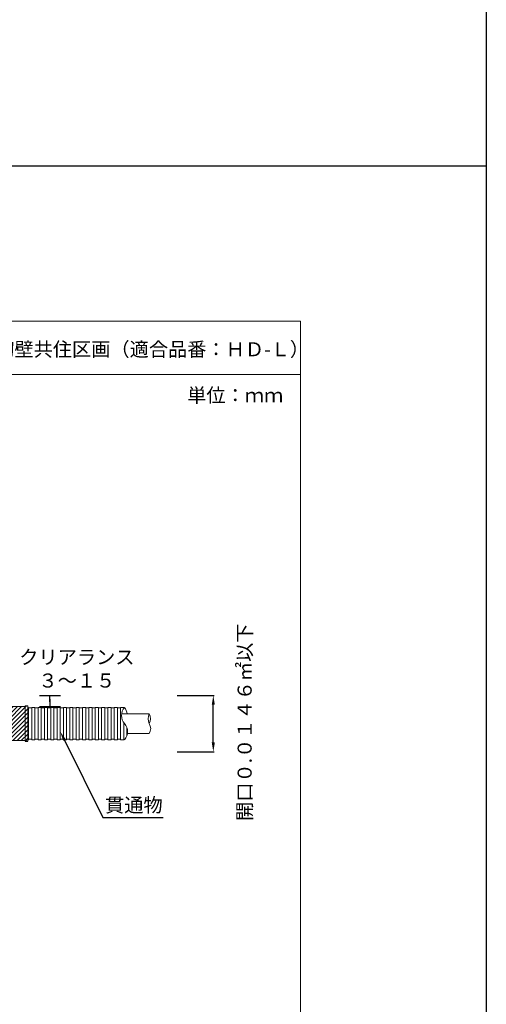
# Model space of a CAD drawing. Units: millimetres. Extents: x 368 to 2697, y 278 to 2219.
# Drawn here: x 1083 to 1183, y 472 to 681 of the extents above; entities that cross this region are included whole.
import ezdxf
from ezdxf import colors
from ezdxf.entities.mleader import LeaderData, LeaderLine
from ezdxf.math import Vec2, Vec3

# ---------------------------------------------------------------- set-up
doc = ezdxf.new("R2010")
doc.units = ezdxf.units.MM
for name, color, linetype in [('図面枠', 7, 'Continuous'), ('寸法', 7, 'Continuous'), ('文字', 7, 'Continuous'), ('防火材', 7, 'Continuous')]:
    doc.layers.add(name, color=color, linetype=linetype)
doc.styles.get("Standard").update_dxf_attribs({"font": 'arial.ttf'})
doc.dimstyles.get("Standard").update_dxf_attribs({"dimtxt": 0.18, "dimasz": 0.18, "dimexe": 0.18, "dimexo": 0.0625, "dimgap": 0.09, "dimtad": 0, "dimtih": 1, "dimtoh": 1, "dimdec": 4, "dimzin": 0, "dimdsep": 46, "dimtxsty": 'Standard', "dimcen": 0.09, "dimadec": 0, "dimazin": 0, "dimtfac": 1, "dimtdec": 4, "dimtofl": 0, "dimtmove": 0, "dimatfit": 3, "dimfxl": 1, "dimtolj": 1, "dimtzin": 0, "dimarcsym": 0})

# ---------------------------------------------------------------- blocks, each defined once
blk = doc.blocks.new('*D38')
at = {"layer": 'Defpoints', "color": 0, "linetype": 'Continuous', "transparency": 16777216}
for p in [(1116.96, 537.39), (1124.69, 537.39), (1116.96, 525.39)]:
    blk.add_point(p, dxfattribs=at)
at = {"layer": '寸法', "color": 0, "linetype": 'Continuous', "lineweight": -2, "transparency": 16777216}
for p, q in [((1117.02, 537.39), (1124.87, 537.39)), ((1124.69, 527.39), (1124.69, 535.39)), ((1117.02, 525.39), (1124.87, 525.39))]:
    blk.add_line(p, q, dxfattribs=at)
at = {"layer": '寸法', "color": 0, "linetype": 'Continuous', "transparency": 16777216}
for points in [[(1124.36, 535.39), (1125.02, 535.39), (1124.69, 537.39)], [(1124.36, 527.39), (1125.02, 527.39), (1124.69, 525.39)]]:
    blk.add_solid(points, dxfattribs=at)
at = {"layer": '寸法', "color": 0, "linetype": 'Continuous', "lineweight": 13, "transparency": 16777216, "insert": (1131.37, 531.69), "char_height": 3, "attachment_point": 5, "rotation": 90}
blk.add_mtext('\\A1;{\\fMS PGothic|b0|i0|c128|p50;開口０}.{\\fMS PGothic|b0|i0|c128|p50;０１４６㎡以下}', dxfattribs=at)

msp = doc.modelspace()

# ---------------------------------------------------------------- hatches: boundary and pattern name
h = msp.add_hatch()
h.set_pattern_fill('ANSI31', color=256, scale=0.2)
h.set_pattern_definition([(45, (1114.6152, 998.6348), (-0.4490128, 0.4490128), [])])
h.paths.add_polyline_path([(1062.58675, 535.0194), (1051.62982, 535.0194), (1051.62982, 527.75773), (1062.58675, 527.75773)])
h.paths.add_polyline_path([(1051.62982, 535.15056), (1051.03902, 535.15056), (1051.03884, 527.62657), (1051.62982, 527.62657)])
h.paths.add_polyline_path([(1084.58715, 535.0194), (1073.63023, 535.0194), (1073.63023, 527.75773), (1084.58715, 527.75773)])
h.paths.add_polyline_path([(1085.17796, 535.15056), (1084.58715, 535.15056), (1084.58715, 527.62657), (1085.17814, 527.62658)])

# ---------------------------------------------------------------- linework, layer by layer
for p, q in [((1182.87478, 2138.99448), (1182.87478, 278.00194)), ((1087.61866, 537.3882), (1092.12762, 537.3882)), ((1087.61866, 535.01863), (1092.12762, 535.01863)), ((1084.58715, 527.62657), (1085.17814, 527.62658))]:
    msp.add_line(p, q)
at = {"layer": '図面枠'}
msp.add_line((368.05273, 650.20045), (1182.87478, 650.20045), dxfattribs=at)
at = {"layer": '図面枠', "linetype": 'Continuous', "lineweight": 13}
for p, q in [((1143.28279, 617.14757), (933.28279, 617.14757)), ((1143.28279, 617.14757), (1143.28279, 320.14757)), ((1143.28279, 605.74956), (933.28279, 605.74956))]:
    msp.add_line(p, q, dxfattribs=at)
at = {"layer": '防火材', "linetype": 'Continuous', "lineweight": 13}
for p, q in [((1084.58715, 535.0194), (1073.63023, 535.0194)), ((1085.17796, 535.15056), (1084.58715, 535.15056)), ((1084.58715, 535.15056), (1084.58715, 527.62657)), ((1085.17796, 535.15056), (1085.17814, 527.62657)), ((1085.31089, 534.83111), (1085.17797, 534.83111)), ((1085.31089, 534.83111), (1085.31089, 531.38857)), ((1085.53646, 534.73053), (1085.31089, 534.73053)), ((1085.76202, 534.73053), (1085.53646, 534.73053)), ((1085.98759, 534.73053), (1085.76202, 534.73053)), ((1086.21315, 534.83111), (1085.98759, 534.83111)), ((1085.98759, 534.83111), (1085.98759, 531.38857)), ((1086.43872, 534.83111), (1086.21315, 534.83111)), ((1086.66428, 534.83111), (1086.43872, 534.83111)), ((1086.66428, 534.83111), (1086.66428, 531.38857)), ((1086.88985, 534.73053), (1086.66428, 534.73053)), ((1087.11541, 534.73053), (1086.88985, 534.73053)), ((1087.34098, 534.73053), (1087.11541, 534.73053)), ((1087.56654, 534.83111), (1087.34098, 534.83111)), ((1087.34098, 534.83111), (1087.34098, 531.38857)), ((1087.79211, 534.83111), (1087.56654, 534.83111)), ((1088.01767, 534.83111), (1087.79211, 534.83111)), ((1088.01767, 534.83111), (1088.01767, 531.38857)), ((1088.24324, 534.73053), (1088.01767, 534.73053)), ((1088.4688, 534.73053), (1088.24324, 534.73053)), ((1088.69437, 534.73053), (1088.4688, 534.73053)), ((1088.91993, 534.83111), (1088.69437, 534.83111)), ((1088.69437, 534.83111), (1088.69437, 531.38857)), ((1089.1455, 534.83111), (1088.91993, 534.83111)), ((1089.37106, 534.83111), (1089.1455, 534.83111)), ((1089.37106, 534.83111), (1089.37106, 531.38857)), ((1089.59663, 534.73053), (1089.37106, 534.73053)), ((1089.82219, 534.73053), (1089.59663, 534.73053)), ((1090.04776, 534.73053), (1089.82219, 534.73053)), ((1090.27332, 534.83111), (1090.04776, 534.83111)), ((1090.04776, 534.83111), (1090.04776, 531.38857)), ((1090.49889, 534.83111), (1090.27332, 534.83111)), ((1090.72445, 534.83111), (1090.49889, 534.83111)), ((1090.72445, 534.83111), (1090.72445, 531.38857)), ((1090.95002, 534.73053), (1090.72445, 534.73053)), ((1091.17558, 534.73053), (1090.95002, 534.73053)), ((1091.40115, 534.73053), (1091.17558, 534.73053)), ((1091.62671, 534.83111), (1091.40115, 534.83111)), ((1091.40115, 534.83111), (1091.40115, 531.38857)), ((1091.85228, 534.83111), (1091.62671, 534.83111)), ((1092.07784, 534.83111), (1091.85228, 534.83111)), ((1092.07784, 534.83111), (1092.07784, 531.38857)), ((1092.30341, 534.73053), (1092.07784, 534.73053)), ((1092.52897, 534.73053), (1092.30341, 534.73053)), ((1092.75454, 534.73053), (1092.52897, 534.73053)), ((1092.9801, 534.83111), (1092.75454, 534.83111)), ((1092.75454, 534.83111), (1092.75454, 531.38857)), ((1093.20567, 534.83111), (1092.9801, 534.83111)), ((1093.43123, 534.83111), (1093.20567, 534.83111)), ((1093.43123, 534.83111), (1093.43123, 531.38857)), ((1093.6568, 534.73053), (1093.43123, 534.73053)), ((1093.88236, 534.73053), (1093.6568, 534.73053)), ((1094.10793, 534.73053), (1093.88236, 534.73053)), ((1094.33349, 534.83111), (1094.10793, 534.83111)), ((1094.10793, 534.83111), (1094.10793, 531.38857)), ((1094.55906, 534.83111), (1094.33349, 534.83111)), ((1094.78462, 534.83111), (1094.55906, 534.83111)), ((1094.78462, 534.83111), (1094.78462, 531.38857)), ((1095.01019, 534.73053), (1094.78462, 534.73053)), ((1095.23576, 534.73053), (1095.01019, 534.73053)), ((1095.46132, 534.73053), (1095.23576, 534.73053)), ((1095.68689, 534.83111), (1095.46132, 534.83111)), ((1095.46132, 534.83111), (1095.46132, 531.38857)), ((1095.91245, 534.83111), (1095.68689, 534.83111)), ((1096.13802, 534.83111), (1095.91245, 534.83111)), ((1096.13802, 534.83111), (1096.13802, 531.38857)), ((1096.36358, 534.73053), (1096.13802, 534.73053)), ((1096.58915, 534.73053), (1096.36358, 534.73053)), ((1096.81471, 534.73053), (1096.58915, 534.73053)), ((1097.04028, 534.83111), (1096.81471, 534.83111)), ((1096.81471, 534.83111), (1096.81471, 531.38857)), ((1097.26584, 534.83111), (1097.04028, 534.83111)), ((1097.49141, 534.83111), (1097.26584, 534.83111)), ((1097.49141, 534.83111), (1097.49141, 531.38857)), ((1097.71697, 534.73053), (1097.49141, 534.73053)), ((1097.94254, 534.73053), (1097.71697, 534.73053)), ((1098.1681, 534.73053), (1097.94254, 534.73053)), ((1098.39367, 534.83111), (1098.1681, 534.83111)), ((1098.1681, 534.83111), (1098.1681, 531.38857)), ((1098.61923, 534.83111), (1098.39367, 534.83111)), ((1098.8448, 534.83111), (1098.61923, 534.83111)), ((1098.8448, 534.83111), (1098.8448, 531.38857)), ((1099.07036, 534.73053), (1098.8448, 534.73053)), ((1099.29593, 534.73053), (1099.07036, 534.73053)), ((1099.52149, 534.73053), (1099.29593, 534.73053)), ((1099.74706, 534.83111), (1099.52149, 534.83111)), ((1099.52149, 534.83111), (1099.52149, 531.38857)), ((1099.97262, 534.83111), (1099.74706, 534.83111)), ((1100.19819, 534.83111), (1099.97262, 534.83111)), ((1100.19819, 534.83111), (1100.19819, 531.38857)), ((1100.42375, 534.73053), (1100.19819, 534.73053)), ((1100.64932, 534.73053), (1100.42375, 534.73053)), ((1100.87488, 534.73053), (1100.64932, 534.73053)), ((1101.10045, 534.83111), (1100.87488, 534.83111)), ((1100.87488, 534.83111), (1100.87488, 531.38857)), ((1101.32601, 534.83111), (1101.10045, 534.83111)), ((1101.55158, 534.83111), (1101.32601, 534.83111)), ((1101.55158, 534.83111), (1101.55158, 531.38857)), ((1101.77714, 534.73053), (1101.55158, 534.73053)), ((1102.00271, 534.73053), (1101.77714, 534.73053)), ((1102.22827, 534.73053), (1102.00271, 534.73053)), ((1102.45384, 534.83111), (1102.22827, 534.83111)), ((1102.22827, 534.83111), (1102.22827, 531.38857)), ((1102.6794, 534.83111), (1102.45384, 534.83111)), ((1102.90497, 534.83111), (1102.6794, 534.83111)), ((1102.90497, 534.83111), (1102.90497, 531.38857)), ((1103.13053, 534.73053), (1102.90497, 534.73053)), ((1103.3561, 534.73053), (1103.13053, 534.73053)), ((1103.58166, 534.73053), (1103.3561, 534.73053)), ((1103.80723, 534.83111), (1103.58166, 534.83111)), ((1103.58166, 534.83111), (1103.58166, 531.38857)), ((1104.03279, 534.83111), (1103.80723, 534.83111)), ((1104.25836, 534.83111), (1104.03279, 534.83111)), ((1104.25836, 534.83111), (1104.25836, 531.38857)), ((1104.48392, 534.73053), (1104.25836, 534.73053)), ((1104.70949, 534.73053), (1104.48392, 534.73053)), ((1104.93505, 534.73053), (1104.70949, 534.73053)), ((1104.93505, 534.83111), (1104.93505, 531.38857)), ((1105.16062, 534.83111), (1104.93505, 534.83111)), ((1111.03962, 533.4645), (1105.15709, 533.4645)), ((1105.38618, 534.83111), (1105.16062, 534.83111)), ((1105.61175, 534.83111), (1105.38618, 534.83111)), ((1105.61175, 534.83111), (1105.61175, 534.67096)), ((1105.65424, 534.73053), (1105.61175, 534.73053)), ((1085.31089, 527.94602), (1085.31089, 531.38857)), ((1085.98759, 527.94602), (1085.98759, 531.38857)), ((1086.66428, 527.94602), (1086.66428, 531.38857)), ((1087.34098, 527.94602), (1087.34098, 531.38857)), ((1088.01767, 527.94602), (1088.01767, 531.38857)), ((1088.69437, 527.94602), (1088.69437, 531.38857)), ((1089.37106, 527.94602), (1089.37106, 531.38857)), ((1090.04776, 527.94602), (1090.04776, 531.38857)), ((1090.72445, 527.94602), (1090.72445, 531.38857)), ((1091.40115, 527.94602), (1091.40115, 531.38857)), ((1092.07784, 527.94602), (1092.07784, 531.38857)), ((1092.75454, 527.94602), (1092.75454, 531.38857)), ((1093.43123, 527.94602), (1093.43123, 531.38857)), ((1094.10793, 527.94602), (1094.10793, 531.38857)), ((1094.78462, 527.94602), (1094.78462, 531.38857)), ((1095.46132, 527.94602), (1095.46132, 531.38857)), ((1096.13802, 527.94602), (1096.13802, 531.38857)), ((1096.81471, 527.94602), (1096.81471, 531.38857)), ((1097.49141, 527.94602), (1097.49141, 531.38857)), ((1098.1681, 527.94602), (1098.1681, 531.38857)), ((1098.8448, 527.94602), (1098.8448, 531.38857)), ((1099.52149, 527.94602), (1099.52149, 531.38857)), ((1100.19819, 527.94602), (1100.19819, 531.38857)), ((1100.87488, 527.94602), (1100.87488, 531.38857)), ((1101.55158, 527.94602), (1101.55158, 531.38857)), ((1102.22827, 527.94602), (1102.22827, 531.38857)), ((1102.90497, 527.94602), (1102.90497, 531.38857)), ((1103.58166, 527.94602), (1103.58166, 531.38857)), ((1104.25836, 527.94602), (1104.25836, 531.38857)), ((1104.93505, 527.94602), (1104.93505, 531.38857)), ((1105.61175, 527.94602), (1105.61175, 531.54872)), ((1106.28844, 528.88233), (1106.28844, 530.45225)), ((1111.03962, 529.27978), (1106.38418, 529.27978)), ((1084.58715, 527.75773), (1073.63023, 527.75773)), ((1085.31089, 527.94602), (1085.17813, 527.94601)), ((1085.53646, 528.0466), (1085.31089, 528.0466)), ((1085.76202, 528.0466), (1085.53646, 528.0466)), ((1085.98759, 528.0466), (1085.76202, 528.0466)), ((1086.21315, 527.94602), (1085.98759, 527.94602)), ((1086.43872, 527.94602), (1086.21315, 527.94602)), ((1086.66428, 527.94602), (1086.43872, 527.94602)), ((1086.88985, 528.0466), (1086.66428, 528.0466)), ((1087.11541, 528.0466), (1086.88985, 528.0466)), ((1087.34098, 528.0466), (1087.11541, 528.0466)), ((1087.56654, 527.94602), (1087.34098, 527.94602)), ((1087.79211, 527.94602), (1087.56654, 527.94602)), ((1088.01767, 527.94602), (1087.79211, 527.94602)), ((1088.24324, 528.0466), (1088.01767, 528.0466)), ((1088.4688, 528.0466), (1088.24324, 528.0466)), ((1088.69437, 528.0466), (1088.4688, 528.0466)), ((1088.91993, 527.94602), (1088.69437, 527.94602)), ((1089.1455, 527.94602), (1088.91993, 527.94602)), ((1089.37106, 527.94602), (1089.1455, 527.94602)), ((1089.59663, 528.0466), (1089.37106, 528.0466)), ((1089.82219, 528.0466), (1089.59663, 528.0466)), ((1090.04776, 528.0466), (1089.82219, 528.0466)), ((1090.27332, 527.94602), (1090.04776, 527.94602)), ((1090.49889, 527.94602), (1090.27332, 527.94602)), ((1090.72445, 527.94602), (1090.49889, 527.94602)), ((1090.95002, 528.0466), (1090.72445, 528.0466)), ((1091.17558, 528.0466), (1090.95002, 528.0466)), ((1091.40115, 528.0466), (1091.17558, 528.0466)), ((1091.62671, 527.94602), (1091.40115, 527.94602)), ((1091.85228, 527.94602), (1091.62671, 527.94602)), ((1092.07784, 527.94602), (1091.85228, 527.94602)), ((1092.30341, 528.0466), (1092.07784, 528.0466)), ((1092.52897, 528.0466), (1092.30341, 528.0466)), ((1092.75454, 528.0466), (1092.52897, 528.0466)), ((1092.9801, 527.94602), (1092.75454, 527.94602)), ((1093.20567, 527.94602), (1092.9801, 527.94602)), ((1093.43123, 527.94602), (1093.20567, 527.94602)), ((1093.6568, 528.0466), (1093.43123, 528.0466)), ((1093.88236, 528.0466), (1093.6568, 528.0466)), ((1094.10793, 528.0466), (1093.88236, 528.0466)), ((1094.33349, 527.94602), (1094.10793, 527.94602)), ((1094.55906, 527.94602), (1094.33349, 527.94602)), ((1094.78462, 527.94602), (1094.55906, 527.94602)), ((1095.01019, 528.0466), (1094.78462, 528.0466)), ((1095.23576, 528.0466), (1095.01019, 528.0466)), ((1095.46132, 528.0466), (1095.23576, 528.0466)), ((1095.68689, 527.94602), (1095.46132, 527.94602)), ((1095.91245, 527.94602), (1095.68689, 527.94602)), ((1096.13802, 527.94602), (1095.91245, 527.94602)), ((1096.36358, 528.0466), (1096.13802, 528.0466)), ((1096.58915, 528.0466), (1096.36358, 528.0466)), ((1096.81471, 528.0466), (1096.58915, 528.0466)), ((1097.04028, 527.94602), (1096.81471, 527.94602)), ((1097.26584, 527.94602), (1097.04028, 527.94602)), ((1097.49141, 527.94602), (1097.26584, 527.94602)), ((1097.71697, 528.0466), (1097.49141, 528.0466)), ((1097.94254, 528.0466), (1097.71697, 528.0466)), ((1098.1681, 528.0466), (1097.94254, 528.0466)), ((1098.39367, 527.94602), (1098.1681, 527.94602)), ((1098.61923, 527.94602), (1098.39367, 527.94602)), ((1098.8448, 527.94602), (1098.61923, 527.94602)), ((1099.07036, 528.0466), (1098.8448, 528.0466)), ((1099.29593, 528.0466), (1099.07036, 528.0466)), ((1099.52149, 528.0466), (1099.29593, 528.0466)), ((1099.74706, 527.94602), (1099.52149, 527.94602)), ((1099.97262, 527.94602), (1099.74706, 527.94602)), ((1100.19819, 527.94602), (1099.97262, 527.94602)), ((1100.42375, 528.0466), (1100.19819, 528.0466)), ((1100.64932, 528.0466), (1100.42375, 528.0466)), ((1100.87488, 528.0466), (1100.64932, 528.0466)), ((1101.10045, 527.94602), (1100.87488, 527.94602)), ((1101.32601, 527.94602), (1101.10045, 527.94602)), ((1101.55158, 527.94602), (1101.32601, 527.94602)), ((1101.77714, 528.0466), (1101.55158, 528.0466)), ((1102.00271, 528.0466), (1101.77714, 528.0466)), ((1102.22827, 528.0466), (1102.00271, 528.0466)), ((1102.45384, 527.94602), (1102.22827, 527.94602)), ((1102.6794, 527.94602), (1102.45384, 527.94602)), ((1102.90497, 527.94602), (1102.6794, 527.94602)), ((1103.13053, 528.0466), (1102.90497, 528.0466)), ((1103.3561, 528.0466), (1103.13053, 528.0466)), ((1103.58166, 528.0466), (1103.3561, 528.0466)), ((1103.80723, 527.94602), (1103.58166, 527.94602)), ((1104.03279, 527.94602), (1103.80723, 527.94602)), ((1104.25836, 527.94602), (1104.03279, 527.94602)), ((1104.48392, 528.0466), (1104.25836, 528.0466)), ((1104.70949, 528.0466), (1104.48392, 528.0466)), ((1104.93505, 528.0466), (1104.70949, 528.0466)), ((1105.16062, 527.94602), (1104.93505, 527.94602)), ((1105.38618, 527.94602), (1105.16062, 527.94602)), ((1105.61175, 527.94602), (1105.38618, 527.94602)), ((1105.83731, 528.0466), (1105.61175, 528.0466))]:
    msp.add_line(p, q, dxfattribs=at)
for centre, radius, start, end in [((1107.8632, 533.10984), 2.73973, 141.0778293, 218.9221707), ((1103.57418, 533.10984), 2.76, 7.3828902, 38.583135), ((1113.01353, 532.42653), 2.23018, 152.2626529, 207.7373471), ((1109.33651, 532.42653), 1.99448, 328.6396209, 31.3603791), ((1103.90266, 529.66729), 2.5116, 316.7383634, 43.2616366), ((1109.37625, 530.33417), 1.9694, 327.6298138, 32.3701862)]:
    msp.add_arc(centre, radius, start, end, dxfattribs=at)

# ---------------------------------------------------------------- texts
at = {"insert": (1069.15061, 547.05919), "char_height": 3, "attachment_point": 1}
msp.add_mtext_dynamic_manual_height_columns('\\pxqc;{\\fMS PGothic|b0|i0|c128|p50;クリアランス\\P\\pt10;３～１５}', width=52.9289674, gutter_width=30.83378, heights=[0], dxfattribs=at)
at = {"layer": '文字', "linetype": 'Continuous', "lineweight": 13, "char_height": 3, "attachment_point": 1, "line_spacing_factor": 0.75}
for s, width, heights, insert in [('\\pxt1;{\\fMS PGothic|b0|i0|c128|p50;【衛生設備】シリコーンシーリング材充てん角穴工法\u3000中空間仕切壁共住区画（適合品番：ＨＤ}-{\\fMS PGothic|b0|i0|c128|p50;Ｌ）}', 216.3888159, [3.08437], (959.51809, 612.62856)), ('単位：ｍｍ', 21.1684916, [10.53239], (1119.12894, 602.83015))]:
    msp.add_mtext_dynamic_manual_height_columns(s, width=width, gutter_width=0.88496, heights=heights, dxfattribs=dict(at, insert=insert))

# ---------------------------------------------------------------- dimensions: what is measured, and where the dimension line sits
at = {"layer": '寸法', "linetype": 'Continuous', "lineweight": 13}
dim = msp.add_linear_dim(base=(1124.69166, 537.38898), p1=(1116.95502, 525.38815), p2=(1116.95502, 537.38898), angle=90, text='{\\fMS PGothic|b0|i0|c128|p50;開口０}.{\\fMS PGothic|b0|i0|c128|p50;０１４６㎡以下}', dimstyle='Standard', override={"dimtxt": 3, "dimasz": 2, "dimgap": 2, "dimtad": 3, "dimtmove": 2}, dxfattribs=at)
dim.commit()
dim.dimension.update_dxf_attribs({"geometry": '*D38', "text_midpoint": (1131.37287, 531.68884), "dimtype": 160, "text_rotation": 90})

# ---------------------------------------------------------------- leaders
ml = msp.add_multileader_mtext('Standard')
ml.set_content('', color=256)
ml.set_leader_properties()
ml.build(insert=Vec2(0, 0))
ml.multileader.update_dxf_attribs({"arrow_head_size": 1})
ctx = ml.context
ctx.base_point, ctx.arrow_head_size, ctx.plane_origin = Vec3(1092.12762, 537.3882), 1, Vec3(1089.87314, 535.01863)
notes = []
notes.append((ctx, [(0, (1, 1, 0), (1089.87314, 537.3882), (1, 0), 2.25448, [(0, [(1089.87314, 535.01863)], 0, [])])]))
ctx.mtext.insert, ctx.mtext.flow_direction = Vec3(1094.12762, 539.3882), 5
ml = msp.add_multileader_mtext('Standard')
ml.set_content('', color=256)
ml.set_leader_properties()
ml.build(insert=Vec2(0, 0))
ml.multileader.update_dxf_attribs({"arrow_head_size": 1})
ctx = ml.context
ctx.base_point, ctx.arrow_head_size, ctx.plane_origin = Vec3(1092.12762, 535.01863), 1, Vec3(1089.87314, 537.3882)
notes.append((ctx, [(0, (1, 1, 0), (1089.87314, 535.01863), (1, 0), 2.25448, [(0, [(1089.87314, 537.3882)], 0, [])])]))
ctx.mtext.insert, ctx.mtext.flow_direction = Vec3(1094.12762, 537.01863), 5
at = {"layer": '文字', "linetype": 'Continuous', "lineweight": 13}
ml = msp.add_multileader_mtext('Standard', dxfattribs=at)
ml.set_content('貫通物', color=256)
ml.set_leader_properties()
ml.build(insert=Vec2(0, 0))
ml.multileader.update_dxf_attribs({"text_left_attachment_type": 5, "text_right_attachment_type": 5, "dogleg_length": 0.36, "arrow_head_size": 2})
ctx = ml.context
ctx.base_point, ctx.char_height, ctx.arrow_head_size, ctx.landing_gap_size, ctx.plane_origin = Vec3(1101.53167, 511.39294), 3, 2, 0.09, Vec3(1127.37474, 497.71006)
ctx.left_attachment, ctx.right_attachment = 5, 5
notes.append((ctx, [(1, (1, 1, 0), (1101.17167, 511.39294), (1, 0), 0.36, [(0, [(1092.07887, 529.66651)], 0, [])])]))
ctx.mtext.insert, ctx.mtext.width, ctx.mtext.flow_direction = Vec3(1101.62167, 515.53839), 25.5442781, 5
for ctx, leaders in notes:
    for number, flags, end, landing, length, lines in leaders:
        leader = LeaderData()
        leader.index, (leader.has_last_leader_line, leader.has_dogleg_vector, leader.attachment_direction) = number, flags
        leader.last_leader_point, leader.dogleg_vector, leader.dogleg_length = Vec3(end), Vec3(landing), length
        for number, points, colour, breaks in lines:
            line = LeaderLine()
            line.index, line.vertices, line.color, line.breaks = number, Vec3.list(points), colors.encode_raw_color(colour), breaks
            leader.lines.append(line)
        ctx.leaders.append(leader)

doc.saveas('drawing.dxf')
